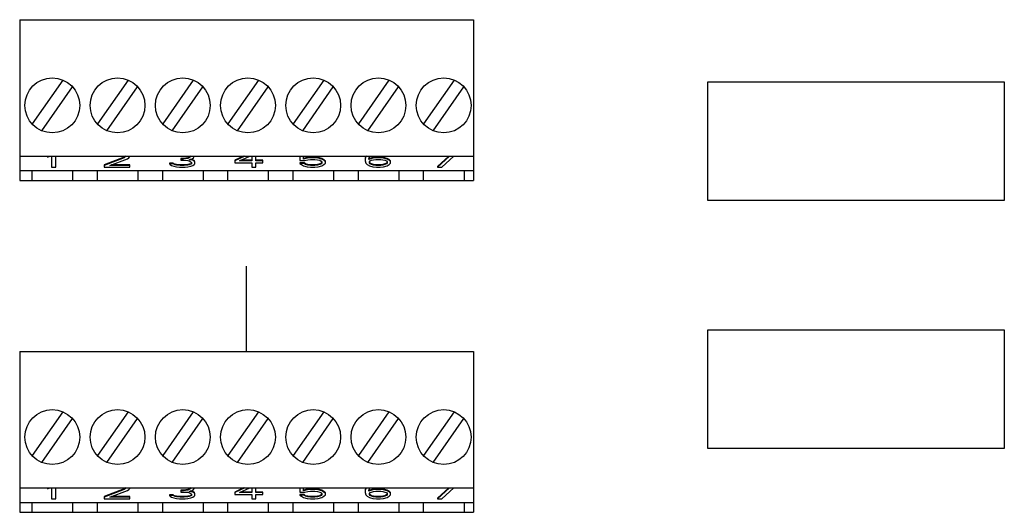
# Model space of a CAD drawing. Units: inches. Extents: x 7.4 to 64.8, y -11.5 to 39.7.
# Drawn here: x 57.6 to 60.6, y 18.1 to 19.6 of the extents above; entities that cross this region are included whole.
import ezdxf

# ---------------------------------------------------------------- set-up
doc = ezdxf.new("R2010")
doc.units = ezdxf.units.IN
doc.header["$LTSCALE"] = 1.21
doc.header["$MEASUREMENT"] = 0
doc.layers.add('DRAWING', color=7, linetype='CONTINUOUS')

msp = doc.modelspace()

# ---------------------------------------------------------------- linework, layer by layer
at = {"layer": 'DRAWING', "linetype": 'Continuous'}
for p, q in [((57.6298, 19.561), (57.6298, 19.076)), ((57.6298, 19.561), (58.9998, 19.561)), ((58.9998, 19.561), (58.9998, 19.076)), ((57.7601, 19.3791), (57.6677, 19.2471)), ((57.9569, 19.3791), (57.8645, 19.2471)), ((58.1538, 19.3791), (58.0614, 19.2471)), ((58.3506, 19.3791), (58.2583, 19.2471)), ((58.5475, 19.3791), (58.4551, 19.2471)), ((58.7443, 19.3791), (58.652, 19.2471)), ((58.9412, 19.3791), (58.8488, 19.2471)), ((57.6965, 19.2264), (57.7888, 19.3584)), ((57.8933, 19.2264), (57.9857, 19.3584)), ((58.0902, 19.2264), (58.1825, 19.3584)), ((58.287, 19.2264), (58.3794, 19.3584)), ((58.4839, 19.2264), (58.5762, 19.3584)), ((58.6807, 19.2264), (58.7731, 19.3584)), ((58.8776, 19.2264), (58.9699, 19.3584)), ((57.6298, 19.15), (58.9998, 19.15)), ((57.7133, 19.15), (57.7133, 19.1463)), ((57.7133, 19.1463), (57.7206, 19.15)), ((57.7261, 19.15), (57.7261, 19.1169)), ((57.7388, 19.1169), (57.7388, 19.15)), ((57.9448, 19.1463), (57.8851, 19.1233)), ((57.9448, 19.1445), (57.8851, 19.1215)), ((57.9022, 19.1215), (57.9555, 19.1417)), ((57.9491, 19.15), (57.9448, 19.1463)), ((57.9491, 19.1482), (57.9448, 19.1445)), ((57.9448, 19.1463), (57.9448, 19.1445)), ((57.9491, 19.15), (57.9491, 19.1482)), ((57.9555, 19.1417), (57.9597, 19.1445)), ((57.9597, 19.1445), (57.9619, 19.1482)), ((57.9619, 19.1482), (57.9619, 19.15)), ((58.1161, 19.1426), (58.1161, 19.1371)), ((58.1246, 19.1426), (58.1161, 19.1426)), ((58.1246, 19.1408), (58.1161, 19.1408)), ((58.1161, 19.1371), (58.1246, 19.1371)), ((58.1374, 19.1445), (58.1246, 19.1426)), ((58.1374, 19.1427), (58.1246, 19.1408)), ((58.1246, 19.1426), (58.1246, 19.1408)), ((58.1246, 19.1371), (58.1374, 19.1362)), ((58.1417, 19.1463), (58.1374, 19.1445)), ((58.1374, 19.1445), (58.1374, 19.1427)), ((58.1417, 19.1445), (58.1374, 19.1427)), ((58.1459, 19.15), (58.1417, 19.1463)), ((58.1459, 19.1482), (58.1417, 19.1445)), ((58.1417, 19.1463), (58.1417, 19.1445)), ((58.1417, 19.139), (58.1502, 19.1417)), ((58.1523, 19.1371), (58.1417, 19.139)), ((58.1523, 19.1389), (58.1453, 19.1402)), ((58.1459, 19.15), (58.1459, 19.1482)), ((58.1502, 19.1417), (58.1544, 19.1445)), ((58.1566, 19.1362), (58.1523, 19.1389)), ((58.1523, 19.1389), (58.1523, 19.1371)), ((58.1566, 19.1344), (58.1523, 19.1371)), ((58.1544, 19.1445), (58.1566, 19.1482)), ((58.1566, 19.1482), (58.1566, 19.15)), ((58.3054, 19.15), (58.2788, 19.1371)), ((58.3091, 19.15), (58.2788, 19.1353)), ((58.2788, 19.1371), (58.2788, 19.1298)), ((58.2937, 19.1353), (58.3242, 19.15)), ((58.33, 19.1371), (58.2975, 19.1371)), ((58.33, 19.15), (58.33, 19.1353)), ((58.3428, 19.1353), (58.3428, 19.15)), ((58.3641, 19.1371), (58.3428, 19.1371)), ((58.3641, 19.1298), (58.3641, 19.1371)), ((58.4757, 19.15), (58.4757, 19.1362)), ((58.4863, 19.1408), (58.4863, 19.15)), ((58.497, 19.1454), (58.4863, 19.1426)), ((58.497, 19.1436), (58.4863, 19.1408)), ((58.4906, 19.1362), (58.4991, 19.139)), ((58.5076, 19.1463), (58.497, 19.1454)), ((58.497, 19.1454), (58.497, 19.1436)), ((58.5076, 19.1445), (58.497, 19.1436)), ((58.4991, 19.139), (58.5076, 19.1399)), ((58.5076, 19.1463), (58.5076, 19.1445)), ((58.5204, 19.1463), (58.5076, 19.1463)), ((58.5204, 19.1445), (58.5076, 19.1445)), ((58.5076, 19.1399), (58.5204, 19.1399)), ((58.5204, 19.1463), (58.5204, 19.1445)), ((58.5311, 19.1454), (58.5204, 19.1463)), ((58.5311, 19.1436), (58.5204, 19.1445)), ((58.5204, 19.1399), (58.529, 19.139)), ((58.529, 19.139), (58.5354, 19.1371)), ((58.5418, 19.1426), (58.5311, 19.1454)), ((58.5311, 19.1454), (58.5311, 19.1436)), ((58.5418, 19.1408), (58.5311, 19.1436)), ((58.5354, 19.1371), (58.5396, 19.1344)), ((58.5481, 19.1389), (58.5418, 19.1426)), ((58.5418, 19.1426), (58.5418, 19.1408)), ((58.5481, 19.1371), (58.5418, 19.1408)), ((58.5524, 19.1343), (58.5481, 19.1389)), ((58.5481, 19.1389), (58.5481, 19.1371)), ((58.5524, 19.1325), (58.5481, 19.1371)), ((58.6747, 19.15), (58.6725, 19.1435)), ((58.6747, 19.1482), (58.6725, 19.1417)), ((58.6725, 19.1435), (58.6725, 19.1353)), ((58.6747, 19.15), (58.6747, 19.1482)), ((58.6763, 19.15), (58.6747, 19.1482)), ((58.6832, 19.1417), (58.6853, 19.1473)), ((58.696, 19.1454), (58.6832, 19.1417)), ((58.696, 19.1436), (58.6832, 19.1399)), ((58.6832, 19.1399), (58.6832, 19.1417)), ((58.6853, 19.1473), (58.6874, 19.15)), ((58.6874, 19.1353), (58.6917, 19.1371)), ((58.6917, 19.1371), (58.6981, 19.139)), ((58.7066, 19.1463), (58.696, 19.1454)), ((58.696, 19.1454), (58.696, 19.1436)), ((58.7066, 19.1445), (58.696, 19.1436)), ((58.6981, 19.139), (58.7045, 19.1399)), ((58.7045, 19.1399), (58.7194, 19.1399)), ((58.7066, 19.1463), (58.7066, 19.1445)), ((58.7173, 19.1463), (58.7066, 19.1463)), ((58.7173, 19.1445), (58.7066, 19.1445)), ((58.7173, 19.1463), (58.7173, 19.1445)), ((58.7279, 19.1454), (58.7173, 19.1463)), ((58.7279, 19.1436), (58.7173, 19.1445)), ((58.7194, 19.1399), (58.7258, 19.139)), ((58.7258, 19.139), (58.7322, 19.1371)), ((58.7386, 19.1426), (58.7279, 19.1454)), ((58.7279, 19.1454), (58.7279, 19.1436)), ((58.7386, 19.1408), (58.7279, 19.1436)), ((58.7322, 19.1371), (58.7365, 19.1353)), ((58.745, 19.1399), (58.7386, 19.1426)), ((58.7386, 19.1426), (58.7386, 19.1408)), ((58.745, 19.138), (58.7386, 19.1408)), ((58.7493, 19.1353), (58.745, 19.1399)), ((58.745, 19.1399), (58.745, 19.138)), ((58.7493, 19.1334), (58.745, 19.138)), ((58.9252, 19.15), (58.8907, 19.1187)), ((58.9272, 19.15), (58.8907, 19.1169)), ((58.9035, 19.1169), (58.94, 19.15)), ((57.7261, 19.1169), (57.7388, 19.1169)), ((57.8851, 19.1233), (57.8851, 19.1169)), ((57.8851, 19.1169), (57.9619, 19.1169)), ((57.9619, 19.1215), (57.9022, 19.1215)), ((57.9619, 19.1233), (57.9069, 19.1233)), ((57.9619, 19.1169), (57.9619, 19.1233)), ((58.082, 19.1288), (58.082, 19.127)), ((58.0926, 19.1288), (58.082, 19.1288)), ((58.082, 19.127), (58.0841, 19.1242)), ((58.0926, 19.127), (58.082, 19.127)), ((58.0841, 19.1242), (58.0884, 19.1215)), ((58.0884, 19.1215), (58.0948, 19.1196)), ((58.0948, 19.127), (58.0926, 19.1288)), ((58.0926, 19.1288), (58.0926, 19.127)), ((58.0948, 19.1252), (58.0926, 19.127)), ((58.0948, 19.127), (58.0948, 19.1252)), ((58.099, 19.1251), (58.0948, 19.127)), ((58.099, 19.1233), (58.0948, 19.1252)), ((58.0948, 19.1196), (58.1033, 19.1178)), ((58.099, 19.1251), (58.099, 19.1233)), ((58.1033, 19.1242), (58.099, 19.1251)), ((58.1033, 19.1224), (58.099, 19.1233)), ((58.1033, 19.1242), (58.1033, 19.1224)), ((58.1139, 19.1233), (58.1033, 19.1242)), ((58.1139, 19.1215), (58.1033, 19.1224)), ((58.1033, 19.1178), (58.1118, 19.1169)), ((58.1118, 19.1169), (58.1289, 19.1169)), ((58.1139, 19.1233), (58.1139, 19.1215)), ((58.1267, 19.1233), (58.1139, 19.1233)), ((58.1267, 19.1215), (58.1139, 19.1215)), ((58.1374, 19.1242), (58.1267, 19.1233)), ((58.1267, 19.1233), (58.1267, 19.1215)), ((58.1374, 19.1224), (58.1267, 19.1215)), ((58.1289, 19.1169), (58.1374, 19.1178)), ((58.1374, 19.1362), (58.1438, 19.1344)), ((58.1417, 19.1251), (58.1374, 19.1242)), ((58.1374, 19.1242), (58.1374, 19.1224)), ((58.1417, 19.1233), (58.1374, 19.1224)), ((58.1374, 19.1178), (58.1459, 19.1196)), ((58.1459, 19.127), (58.1417, 19.1251)), ((58.1459, 19.1252), (58.1417, 19.1233)), ((58.1417, 19.1251), (58.1417, 19.1233)), ((58.1438, 19.1344), (58.148, 19.1307)), ((58.148, 19.1288), (58.1459, 19.127)), ((58.1459, 19.127), (58.1459, 19.1252)), ((58.148, 19.127), (58.1459, 19.1252)), ((58.1459, 19.1196), (58.1523, 19.1215)), ((58.148, 19.1307), (58.148, 19.127)), ((58.1523, 19.1215), (58.1566, 19.1242)), ((58.1587, 19.1325), (58.1566, 19.1362)), ((58.1566, 19.1362), (58.1566, 19.1344)), ((58.1587, 19.1307), (58.1566, 19.1344)), ((58.1566, 19.1242), (58.1587, 19.127)), ((58.1587, 19.127), (58.1587, 19.1325)), ((58.2788, 19.1298), (58.33, 19.1298)), ((58.33, 19.1353), (58.2937, 19.1353)), ((58.33, 19.1298), (58.33, 19.1169)), ((58.33, 19.1169), (58.3428, 19.1169)), ((58.3641, 19.1353), (58.3428, 19.1353)), ((58.3428, 19.1169), (58.3428, 19.1298)), ((58.3428, 19.1298), (58.3641, 19.1298)), ((58.4757, 19.1362), (58.4906, 19.1362)), ((58.4757, 19.1297), (58.4757, 19.1279)), ((58.4885, 19.1297), (58.4757, 19.1297)), ((58.4757, 19.1279), (58.4799, 19.1242)), ((58.4885, 19.1279), (58.4757, 19.1279)), ((58.4799, 19.1242), (58.4863, 19.1206)), ((58.4863, 19.1206), (58.497, 19.1178)), ((58.4927, 19.1261), (58.4885, 19.1297)), ((58.4885, 19.1297), (58.4885, 19.1279)), ((58.4927, 19.1242), (58.4885, 19.1279)), ((58.4991, 19.1242), (58.4927, 19.1261)), ((58.4927, 19.1261), (58.4927, 19.1242)), ((58.4991, 19.1224), (58.4927, 19.1242)), ((58.497, 19.1178), (58.5076, 19.1169)), ((58.4991, 19.1242), (58.4991, 19.1224)), ((58.5076, 19.1233), (58.4991, 19.1242)), ((58.5076, 19.1215), (58.4991, 19.1224)), ((58.5076, 19.1233), (58.5076, 19.1215)), ((58.5204, 19.1233), (58.5076, 19.1233)), ((58.5204, 19.1215), (58.5076, 19.1215)), ((58.5076, 19.1169), (58.5204, 19.1169)), ((58.529, 19.1242), (58.5204, 19.1233)), ((58.5204, 19.1233), (58.5204, 19.1215)), ((58.529, 19.1224), (58.5204, 19.1215)), ((58.5204, 19.1169), (58.5311, 19.1178)), ((58.5354, 19.1261), (58.529, 19.1242)), ((58.529, 19.1242), (58.529, 19.1224)), ((58.5354, 19.1242), (58.529, 19.1224)), ((58.5311, 19.1178), (58.5418, 19.1206)), ((58.5396, 19.1288), (58.5354, 19.1261)), ((58.5396, 19.127), (58.5354, 19.1242)), ((58.5354, 19.1261), (58.5354, 19.1242)), ((58.5396, 19.1344), (58.5418, 19.1316)), ((58.5418, 19.1316), (58.5396, 19.1288)), ((58.5418, 19.1298), (58.5396, 19.127)), ((58.5396, 19.1288), (58.5396, 19.127)), ((58.5418, 19.1316), (58.5418, 19.1298)), ((58.5418, 19.1206), (58.5481, 19.1242)), ((58.5481, 19.1242), (58.5524, 19.1288)), ((58.5524, 19.1288), (58.5524, 19.1343)), ((58.6725, 19.1353), (58.6747, 19.1288)), ((58.6747, 19.1288), (58.6789, 19.1242)), ((58.6789, 19.1242), (58.6853, 19.1206)), ((58.6853, 19.1325), (58.6874, 19.1353)), ((58.6853, 19.1298), (58.6853, 19.1325)), ((58.6874, 19.1288), (58.6853, 19.1316)), ((58.6874, 19.127), (58.6853, 19.1298)), ((58.6853, 19.1206), (58.696, 19.1178)), ((58.6917, 19.1261), (58.6874, 19.1288)), ((58.6874, 19.1288), (58.6874, 19.127)), ((58.6917, 19.1242), (58.6874, 19.127)), ((58.6981, 19.1242), (58.6917, 19.1261)), ((58.6917, 19.1261), (58.6917, 19.1242)), ((58.6981, 19.1224), (58.6917, 19.1242)), ((58.696, 19.1178), (58.7066, 19.1169)), ((58.7045, 19.1233), (58.6981, 19.1242)), ((58.6981, 19.1242), (58.6981, 19.1224)), ((58.7045, 19.1215), (58.6981, 19.1224)), ((58.7045, 19.1233), (58.7045, 19.1215)), ((58.7194, 19.1233), (58.7045, 19.1233)), ((58.7194, 19.1215), (58.7045, 19.1215)), ((58.7066, 19.1169), (58.7173, 19.1169)), ((58.7173, 19.1169), (58.7279, 19.1178)), ((58.7258, 19.1242), (58.7194, 19.1233)), ((58.7194, 19.1233), (58.7194, 19.1215)), ((58.7258, 19.1224), (58.7194, 19.1215)), ((58.7322, 19.1261), (58.7258, 19.1242)), ((58.7258, 19.1242), (58.7258, 19.1224)), ((58.7322, 19.1242), (58.7258, 19.1224)), ((58.7279, 19.1178), (58.7386, 19.1206)), ((58.7365, 19.1288), (58.7322, 19.1261)), ((58.7365, 19.127), (58.7322, 19.1242)), ((58.7322, 19.1261), (58.7322, 19.1242)), ((58.7365, 19.1353), (58.7386, 19.1325)), ((58.7386, 19.1316), (58.7365, 19.1288)), ((58.7386, 19.1298), (58.7365, 19.127)), ((58.7365, 19.1288), (58.7365, 19.127)), ((58.7386, 19.1325), (58.7386, 19.1298)), ((58.7386, 19.1206), (58.745, 19.1242)), ((58.745, 19.1242), (58.7493, 19.1288)), ((58.7493, 19.1288), (58.7493, 19.1353)), ((58.8907, 19.1187), (58.8907, 19.1169)), ((58.8907, 19.1169), (58.9035, 19.1169)), ((57.6298, 19.106), (58.9998, 19.106)), ((57.6669, 19.106), (57.6669, 19.076)), ((57.7897, 19.106), (57.7897, 19.076)), ((57.8637, 19.106), (57.8637, 19.076)), ((57.9865, 19.106), (57.9865, 19.076)), ((58.0606, 19.106), (58.0606, 19.076)), ((58.1834, 19.106), (58.1834, 19.076)), ((58.2574, 19.106), (58.2574, 19.076)), ((58.3802, 19.106), (58.3802, 19.076)), ((58.4543, 19.106), (58.4543, 19.076)), ((58.5771, 19.106), (58.5771, 19.076)), ((58.6511, 19.106), (58.6511, 19.076)), ((58.7739, 19.106), (58.7739, 19.076)), ((58.848, 19.106), (58.848, 19.076)), ((58.9708, 19.106), (58.9708, 19.076)), ((57.6298, 19.076), (58.9998, 19.076)), ((57.6298, 18.561), (57.6298, 18.076)), ((57.6298, 18.561), (58.9998, 18.561)), ((58.9998, 18.561), (58.9998, 18.076)), ((57.7601, 18.3791), (57.6677, 18.2471)), ((57.9569, 18.3791), (57.8645, 18.2471)), ((58.1538, 18.3791), (58.0614, 18.2471)), ((58.3506, 18.3791), (58.2583, 18.2471)), ((58.5475, 18.3791), (58.4551, 18.2471)), ((58.7443, 18.3791), (58.652, 18.2471)), ((58.9412, 18.3791), (58.8488, 18.2471)), ((57.6965, 18.2264), (57.7888, 18.3584)), ((57.8933, 18.2264), (57.9857, 18.3584)), ((58.0902, 18.2264), (58.1825, 18.3584)), ((58.287, 18.2264), (58.3794, 18.3584)), ((58.4839, 18.2264), (58.5762, 18.3584)), ((58.6807, 18.2264), (58.7731, 18.3584)), ((58.8776, 18.2264), (58.9699, 18.3584)), ((57.6298, 18.15), (58.9998, 18.15)), ((57.7133, 18.15), (57.7133, 18.1463)), ((57.7133, 18.1463), (57.7206, 18.15)), ((57.7261, 18.15), (57.7261, 18.1169)), ((57.7388, 18.1169), (57.7388, 18.15)), ((57.9448, 18.1463), (57.8851, 18.1233)), ((57.9448, 18.1445), (57.8851, 18.1215)), ((57.9022, 18.1215), (57.9555, 18.1417)), ((57.9491, 18.15), (57.9448, 18.1463)), ((57.9491, 18.1482), (57.9448, 18.1445)), ((57.9448, 18.1463), (57.9448, 18.1445)), ((57.9491, 18.15), (57.9491, 18.1482)), ((57.9555, 18.1417), (57.9597, 18.1445)), ((57.9597, 18.1445), (57.9619, 18.1482)), ((57.9619, 18.1482), (57.9619, 18.15)), ((58.082, 18.1288), (58.082, 18.127)), ((58.0926, 18.1288), (58.082, 18.1288)), ((58.082, 18.127), (58.0841, 18.1242)), ((58.0926, 18.127), (58.082, 18.127)), ((58.0948, 18.127), (58.0926, 18.1288)), ((58.0926, 18.1288), (58.0926, 18.127)), ((58.0948, 18.1252), (58.0926, 18.127)), ((58.099, 18.1251), (58.0948, 18.127)), ((58.0948, 18.127), (58.0948, 18.1252)), ((58.1161, 18.1426), (58.1161, 18.1371)), ((58.1246, 18.1426), (58.1161, 18.1426)), ((58.1246, 18.1408), (58.1161, 18.1408)), ((58.1161, 18.1371), (58.1246, 18.1371)), ((58.1374, 18.1445), (58.1246, 18.1426)), ((58.1374, 18.1427), (58.1246, 18.1408)), ((58.1246, 18.1426), (58.1246, 18.1408)), ((58.1246, 18.1371), (58.1374, 18.1362)), ((58.1417, 18.1463), (58.1374, 18.1445)), ((58.1374, 18.1445), (58.1374, 18.1427)), ((58.1417, 18.1445), (58.1374, 18.1427)), ((58.1374, 18.1362), (58.1438, 18.1344)), ((58.1459, 18.15), (58.1417, 18.1463)), ((58.1459, 18.1482), (58.1417, 18.1445)), ((58.1417, 18.1463), (58.1417, 18.1445)), ((58.1417, 18.139), (58.1502, 18.1417)), ((58.1523, 18.1371), (58.1417, 18.139)), ((58.1459, 18.127), (58.1417, 18.1251)), ((58.1438, 18.1344), (58.148, 18.1307)), ((58.1523, 18.1389), (58.1453, 18.1402)), ((58.1459, 18.15), (58.1459, 18.1482)), ((58.148, 18.1288), (58.1459, 18.127)), ((58.1459, 18.127), (58.1459, 18.1252)), ((58.148, 18.127), (58.1459, 18.1252)), ((58.148, 18.1307), (58.148, 18.127)), ((58.1502, 18.1417), (58.1544, 18.1445)), ((58.1566, 18.1362), (58.1523, 18.1389)), ((58.1523, 18.1389), (58.1523, 18.1371)), ((58.1566, 18.1344), (58.1523, 18.1371)), ((58.1544, 18.1445), (58.1566, 18.1482)), ((58.1566, 18.1482), (58.1566, 18.15)), ((58.1587, 18.1325), (58.1566, 18.1362)), ((58.1566, 18.1362), (58.1566, 18.1344)), ((58.1587, 18.1307), (58.1566, 18.1344)), ((58.1566, 18.1242), (58.1587, 18.127)), ((58.1587, 18.127), (58.1587, 18.1325)), ((58.3054, 18.15), (58.2788, 18.1371)), ((58.3091, 18.15), (58.2788, 18.1353)), ((58.2788, 18.1371), (58.2788, 18.1298)), ((58.2788, 18.1298), (58.33, 18.1298)), ((58.2937, 18.1353), (58.3242, 18.15)), ((58.33, 18.1353), (58.2937, 18.1353)), ((58.33, 18.1371), (58.2975, 18.1371)), ((58.33, 18.15), (58.33, 18.1353)), ((58.33, 18.1298), (58.33, 18.1169)), ((58.3428, 18.1353), (58.3428, 18.15)), ((58.3641, 18.1371), (58.3428, 18.1371)), ((58.3641, 18.1353), (58.3428, 18.1353)), ((58.3428, 18.1298), (58.3641, 18.1298)), ((58.3428, 18.1169), (58.3428, 18.1298)), ((58.3641, 18.1298), (58.3641, 18.1371)), ((58.4757, 18.15), (58.4757, 18.1362)), ((58.4757, 18.1362), (58.4906, 18.1362)), ((58.4885, 18.1297), (58.4757, 18.1297)), ((58.4757, 18.1297), (58.4757, 18.1279)), ((58.4757, 18.1279), (58.4799, 18.1242)), ((58.4885, 18.1279), (58.4757, 18.1279)), ((58.4863, 18.1408), (58.4863, 18.15)), ((58.497, 18.1454), (58.4863, 18.1426)), ((58.497, 18.1436), (58.4863, 18.1408)), ((58.4927, 18.1261), (58.4885, 18.1297)), ((58.4885, 18.1297), (58.4885, 18.1279)), ((58.4927, 18.1242), (58.4885, 18.1279)), ((58.4906, 18.1362), (58.4991, 18.139)), ((58.5076, 18.1463), (58.497, 18.1454)), ((58.497, 18.1454), (58.497, 18.1436)), ((58.5076, 18.1445), (58.497, 18.1436)), ((58.4991, 18.139), (58.5076, 18.1399)), ((58.5204, 18.1463), (58.5076, 18.1463)), ((58.5076, 18.1463), (58.5076, 18.1445)), ((58.5204, 18.1445), (58.5076, 18.1445)), ((58.5076, 18.1399), (58.5204, 18.1399)), ((58.5311, 18.1454), (58.5204, 18.1463)), ((58.5204, 18.1463), (58.5204, 18.1445)), ((58.5311, 18.1436), (58.5204, 18.1445)), ((58.5204, 18.1399), (58.529, 18.139)), ((58.529, 18.139), (58.5354, 18.1371)), ((58.5418, 18.1426), (58.5311, 18.1454)), ((58.5311, 18.1454), (58.5311, 18.1436)), ((58.5418, 18.1408), (58.5311, 18.1436)), ((58.5354, 18.1371), (58.5396, 18.1344)), ((58.5396, 18.1288), (58.5354, 18.1261)), ((58.5396, 18.127), (58.5354, 18.1242)), ((58.5396, 18.1344), (58.5418, 18.1316)), ((58.5418, 18.1316), (58.5396, 18.1288)), ((58.5418, 18.1298), (58.5396, 18.127)), ((58.5396, 18.1288), (58.5396, 18.127)), ((58.5481, 18.1389), (58.5418, 18.1426)), ((58.5418, 18.1426), (58.5418, 18.1408)), ((58.5481, 18.1371), (58.5418, 18.1408)), ((58.5418, 18.1316), (58.5418, 18.1298)), ((58.5524, 18.1343), (58.5481, 18.1389)), ((58.5481, 18.1389), (58.5481, 18.1371)), ((58.5524, 18.1325), (58.5481, 18.1371)), ((58.5481, 18.1242), (58.5524, 18.1288)), ((58.5524, 18.1288), (58.5524, 18.1343)), ((58.6747, 18.15), (58.6725, 18.1435)), ((58.6747, 18.1482), (58.6725, 18.1417)), ((58.6725, 18.1435), (58.6725, 18.1353)), ((58.6725, 18.1353), (58.6747, 18.1288)), ((58.6747, 18.15), (58.6747, 18.1482)), ((58.6763, 18.15), (58.6747, 18.1482)), ((58.6747, 18.1288), (58.6789, 18.1242)), ((58.6832, 18.1417), (58.6853, 18.1473)), ((58.696, 18.1454), (58.6832, 18.1417)), ((58.696, 18.1436), (58.6832, 18.1399)), ((58.6832, 18.1399), (58.6832, 18.1417)), ((58.6853, 18.1473), (58.6874, 18.15)), ((58.6853, 18.1325), (58.6874, 18.1353)), ((58.6853, 18.1298), (58.6853, 18.1325)), ((58.6874, 18.1288), (58.6853, 18.1316)), ((58.6874, 18.127), (58.6853, 18.1298)), ((58.6874, 18.1353), (58.6917, 18.1371)), ((58.6917, 18.1261), (58.6874, 18.1288)), ((58.6874, 18.1288), (58.6874, 18.127)), ((58.6917, 18.1242), (58.6874, 18.127)), ((58.6917, 18.1371), (58.6981, 18.139)), ((58.7066, 18.1463), (58.696, 18.1454)), ((58.696, 18.1454), (58.696, 18.1436)), ((58.7066, 18.1445), (58.696, 18.1436)), ((58.6981, 18.139), (58.7045, 18.1399)), ((58.7045, 18.1399), (58.7194, 18.1399)), ((58.7173, 18.1463), (58.7066, 18.1463)), ((58.7066, 18.1463), (58.7066, 18.1445)), ((58.7173, 18.1445), (58.7066, 18.1445)), ((58.7279, 18.1454), (58.7173, 18.1463)), ((58.7173, 18.1463), (58.7173, 18.1445)), ((58.7279, 18.1436), (58.7173, 18.1445)), ((58.7194, 18.1399), (58.7258, 18.139)), ((58.7258, 18.139), (58.7322, 18.1371)), ((58.7386, 18.1426), (58.7279, 18.1454)), ((58.7279, 18.1454), (58.7279, 18.1436)), ((58.7386, 18.1408), (58.7279, 18.1436)), ((58.7322, 18.1371), (58.7365, 18.1353)), ((58.7365, 18.1288), (58.7322, 18.1261)), ((58.7365, 18.127), (58.7322, 18.1242)), ((58.7365, 18.1353), (58.7386, 18.1325)), ((58.7386, 18.1316), (58.7365, 18.1288)), ((58.7386, 18.1298), (58.7365, 18.127)), ((58.7365, 18.1288), (58.7365, 18.127)), ((58.745, 18.1399), (58.7386, 18.1426)), ((58.7386, 18.1426), (58.7386, 18.1408)), ((58.745, 18.138), (58.7386, 18.1408)), ((58.7386, 18.1325), (58.7386, 18.1298)), ((58.7493, 18.1353), (58.745, 18.1399)), ((58.745, 18.1399), (58.745, 18.138)), ((58.7493, 18.1334), (58.745, 18.138)), ((58.745, 18.1242), (58.7493, 18.1288)), ((58.7493, 18.1288), (58.7493, 18.1353)), ((58.9252, 18.15), (58.8907, 18.1187)), ((58.9272, 18.15), (58.8907, 18.1169)), ((58.9035, 18.1169), (58.94, 18.15)), ((57.6298, 18.106), (58.9998, 18.106)), ((57.6669, 18.106), (57.6669, 18.076)), ((57.7261, 18.1169), (57.7388, 18.1169)), ((57.7897, 18.106), (57.7897, 18.076)), ((57.8637, 18.106), (57.8637, 18.076)), ((57.8851, 18.1233), (57.8851, 18.1169)), ((57.8851, 18.1169), (57.9619, 18.1169)), ((57.9619, 18.1215), (57.9022, 18.1215)), ((57.9619, 18.1233), (57.9069, 18.1233)), ((57.9619, 18.1169), (57.9619, 18.1233)), ((57.9865, 18.106), (57.9865, 18.076)), ((58.0606, 18.106), (58.0606, 18.076)), ((58.0841, 18.1242), (58.0884, 18.1215)), ((58.0884, 18.1215), (58.0948, 18.1196)), ((58.099, 18.1233), (58.0948, 18.1252)), ((58.0948, 18.1196), (58.1033, 18.1178)), ((58.1033, 18.1242), (58.099, 18.1251)), ((58.099, 18.1251), (58.099, 18.1233)), ((58.1033, 18.1224), (58.099, 18.1233)), ((58.1139, 18.1233), (58.1033, 18.1242)), ((58.1033, 18.1242), (58.1033, 18.1224)), ((58.1139, 18.1215), (58.1033, 18.1224)), ((58.1033, 18.1178), (58.1118, 18.1169)), ((58.1118, 18.1169), (58.1289, 18.1169)), ((58.1139, 18.1233), (58.1139, 18.1215)), ((58.1267, 18.1233), (58.1139, 18.1233)), ((58.1267, 18.1215), (58.1139, 18.1215)), ((58.1374, 18.1242), (58.1267, 18.1233)), ((58.1267, 18.1233), (58.1267, 18.1215)), ((58.1374, 18.1224), (58.1267, 18.1215)), ((58.1289, 18.1169), (58.1374, 18.1178)), ((58.1417, 18.1251), (58.1374, 18.1242)), ((58.1374, 18.1242), (58.1374, 18.1224)), ((58.1417, 18.1233), (58.1374, 18.1224)), ((58.1374, 18.1178), (58.1459, 18.1196)), ((58.1459, 18.1252), (58.1417, 18.1233)), ((58.1417, 18.1251), (58.1417, 18.1233)), ((58.1459, 18.1196), (58.1523, 18.1215)), ((58.1523, 18.1215), (58.1566, 18.1242)), ((58.1834, 18.106), (58.1834, 18.076)), ((58.2574, 18.106), (58.2574, 18.076)), ((58.33, 18.1169), (58.3428, 18.1169)), ((58.3802, 18.106), (58.3802, 18.076)), ((58.4543, 18.106), (58.4543, 18.076)), ((58.4799, 18.1242), (58.4863, 18.1206)), ((58.4863, 18.1206), (58.497, 18.1178)), ((58.4991, 18.1242), (58.4927, 18.1261)), ((58.4927, 18.1261), (58.4927, 18.1242)), ((58.4991, 18.1224), (58.4927, 18.1242)), ((58.497, 18.1178), (58.5076, 18.1169)), ((58.5076, 18.1233), (58.4991, 18.1242)), ((58.4991, 18.1242), (58.4991, 18.1224)), ((58.5076, 18.1215), (58.4991, 18.1224)), ((58.5204, 18.1233), (58.5076, 18.1233)), ((58.5076, 18.1233), (58.5076, 18.1215)), ((58.5204, 18.1215), (58.5076, 18.1215)), ((58.5076, 18.1169), (58.5204, 18.1169)), ((58.529, 18.1242), (58.5204, 18.1233)), ((58.5204, 18.1233), (58.5204, 18.1215)), ((58.529, 18.1224), (58.5204, 18.1215)), ((58.5204, 18.1169), (58.5311, 18.1178)), ((58.5354, 18.1261), (58.529, 18.1242)), ((58.529, 18.1242), (58.529, 18.1224)), ((58.5354, 18.1242), (58.529, 18.1224)), ((58.5311, 18.1178), (58.5418, 18.1206)), ((58.5354, 18.1261), (58.5354, 18.1242)), ((58.5418, 18.1206), (58.5481, 18.1242)), ((58.5771, 18.106), (58.5771, 18.076)), ((58.6511, 18.106), (58.6511, 18.076)), ((58.6789, 18.1242), (58.6853, 18.1206)), ((58.6853, 18.1206), (58.696, 18.1178)), ((58.6981, 18.1242), (58.6917, 18.1261)), ((58.6917, 18.1261), (58.6917, 18.1242)), ((58.6981, 18.1224), (58.6917, 18.1242)), ((58.696, 18.1178), (58.7066, 18.1169)), ((58.7045, 18.1233), (58.6981, 18.1242)), ((58.6981, 18.1242), (58.6981, 18.1224)), ((58.7045, 18.1215), (58.6981, 18.1224)), ((58.7194, 18.1233), (58.7045, 18.1233)), ((58.7045, 18.1233), (58.7045, 18.1215)), ((58.7194, 18.1215), (58.7045, 18.1215)), ((58.7066, 18.1169), (58.7173, 18.1169)), ((58.7173, 18.1169), (58.7279, 18.1178)), ((58.7258, 18.1242), (58.7194, 18.1233)), ((58.7194, 18.1233), (58.7194, 18.1215)), ((58.7258, 18.1224), (58.7194, 18.1215)), ((58.7322, 18.1261), (58.7258, 18.1242)), ((58.7258, 18.1242), (58.7258, 18.1224)), ((58.7322, 18.1242), (58.7258, 18.1224)), ((58.7279, 18.1178), (58.7386, 18.1206)), ((58.7322, 18.1261), (58.7322, 18.1242)), ((58.7386, 18.1206), (58.745, 18.1242)), ((58.7739, 18.106), (58.7739, 18.076)), ((58.848, 18.106), (58.848, 18.076)), ((58.8907, 18.1187), (58.8907, 18.1169)), ((58.8907, 18.1169), (58.9035, 18.1169)), ((58.9708, 18.106), (58.9708, 18.076)), ((57.6298, 18.076), (58.9998, 18.076))]:
    msp.add_line(p, q, dxfattribs=at)
at = {"layer": 'DRAWING', "lineweight": 30}
msp.add_line((58.3148, 18.561), (58.3148, 18.8185), dxfattribs=at)
at = {"layer": 'DRAWING'}
for points in [[(59.7067, 19.3739), (60.6014, 19.3739), (60.6014, 19.0163), (59.7067, 19.0163)], [(59.7067, 18.6262), (60.6014, 18.6262), (60.6014, 18.2686), (59.7067, 18.2686)]]:
    msp.add_lwpolyline(points, close=True, dxfattribs=at)
at = {"layer": 'DRAWING', "linetype": 'Continuous'}
for centre in [(57.7283, 19.3027), (57.9251, 19.3027), (58.122, 19.3027), (58.3188, 19.3027), (58.5157, 19.3027), (58.7125, 19.3027), (58.9094, 19.3027), (57.7283, 18.3027), (57.9251, 18.3027), (58.122, 18.3027), (58.3188, 18.3027), (58.5157, 18.3027), (58.7125, 18.3027), (58.9094, 18.3027)]:
    msp.add_circle(centre, 0.0827, dxfattribs=at)

doc.saveas('drawing.dxf')
